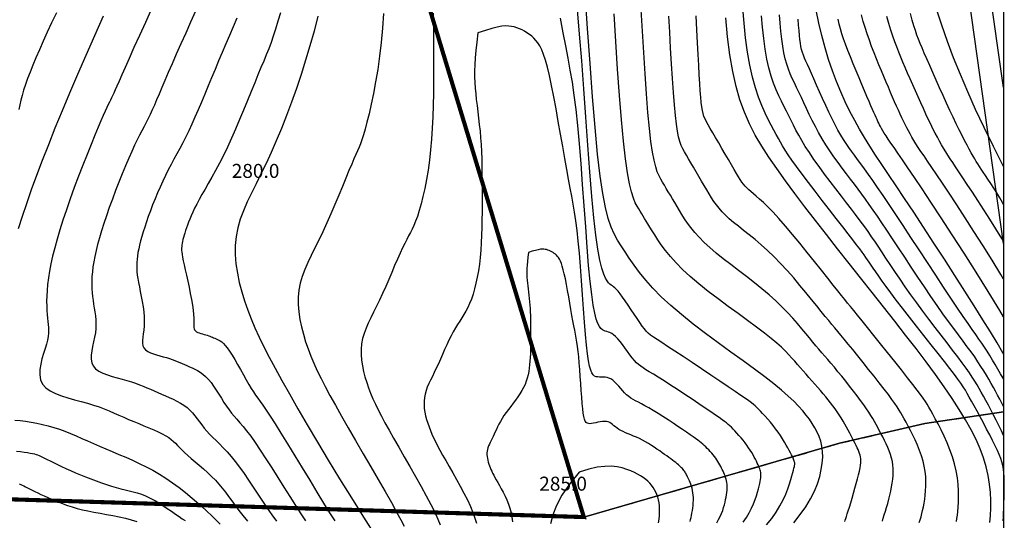
# Model space of a CAD drawing. Units: millimetres. Extents: x 2514518 to 3776018, y -6802699 to -6357199.
# Drawn here: x 2929372 to 3048890, y -6710898 to -6650113 of the extents above; entities that cross this region are included whole.
import ezdxf

# ---------------------------------------------------------------- set-up
doc = ezdxf.new("R2010")
doc.units = ezdxf.units.MM
doc.header["$LTSCALE"] = 100
doc.linetypes.add('ACAD_ISO02W100', pattern=[15, 12, -3])
doc.linetypes.add('PHANTOM2', pattern=[31.75, 15.875, -3.175, 3.175, -3.175, 3.175, -3.175])
doc.layers.add('0-최종구역', color=2, linetype='PHANTOM2', lineweight=15)
for name, color, linetype in [('00지적선', 8, 'ACAD_ISO02W100'), ('0등고선1', 8, 'Continuous'), ('0등고선5', 6, 'Continuous'), ('0등고선레벨', 5, 'Continuous'), ('글씨', 3, 'Continuous'), ('연속도_행정구역리', 1, 'Continuous')]:
    doc.layers.add(name, color=color, linetype=linetype)
doc.styles.add('울릉도L', font='Gulim.ttf')

msp = doc.modelspace()

# ---------------------------------------------------------------- linework, layer by layer
at = {"layer": '0-최종구역', "linetype": 'ByBlock', "const_width": 500, "flags": 128}
msp.add_lwpolyline([(2888830, -6707128), (2997853, -6710505), (2958481, -6580688), (2931540, -6490881), (2925261, -6467587)], dxfattribs=at)
at = {"layer": '00지적선'}
for points in [[(3048798, -6454140), (2931540, -6490881), (2958481, -6580688), (2997853, -6710505), (2997853, -6710505), (3028881, -6701550), (3028881, -6701550), (3028881, -6701550), (3028881, -6701550), (3028881, -6701550), (3039260, -6699131), (3039260, -6699131), (3039260, -6699131), (3039260, -6699131), (3048798, -6697728)], [(2997853, -6710505), (2997853, -6710505), (2997853, -6710505), (2997853, -6710505)]]:
    msp.add_lwpolyline(points, dxfattribs=at)
at = {"layer": '0등고선1'}
for points in [[(3048798, -6658331), (3041803, -6609138)], [(3048798, -6677294), (3039483, -6610893)], [(3048759, -6710954), (3048778, -6710530), (3048801, -6710025), (3048825, -6709453), (3048849, -6708833), (3048869, -6708183), (3048884, -6707523), (3048890, -6706872), (3048886, -6706249), (3048868, -6705671), (3048834, -6705153), (3048780, -6704683), (3048702, -6704242), (3048594, -6703813), (3048453, -6703377), (3048275, -6702918), (3048055, -6702417), (3047788, -6701857), (3047474, -6701225), (3047121, -6700538), (3046743, -6699815), (3046352, -6699079), (3045962, -6698351), (3045583, -6697651), (3045230, -6697002), (3044915, -6696424), (3044644, -6695930), (3044401, -6695498), (3044164, -6695097), (3043910, -6694696), (3043618, -6694265), (3043263, -6693771), (3042825, -6693185), (3042280, -6692475), (3041615, -6691621), (3040851, -6690647), (3040015, -6689586), (3039137, -6688472), (3038246, -6687339), (3037371, -6686221), (3036540, -6685152), (3035782, -6684165), (3035120, -6683287), (3034549, -6682516), (3034062, -6681842), (3033646, -6681254), (3033292, -6680743), (3032991, -6680299), (3032733, -6679911), (3032506, -6679570), (3032301, -6679264), (3032100, -6678970), (3031884, -6678665), (3031636, -6678324), (3031336, -6677923), (3030968, -6677439), (3030511, -6676846), (3029948, -6676120), (3029270, -6675249), (3028497, -6674258), (3027664, -6673187), (3026799, -6672073), (3025936, -6670953), (3025105, -6669866), (3024338, -6668850), (3023665, -6667941), (3023110, -6667168), (3022660, -6666514), (3022292, -6665950), (3021985, -6665448), (3021717, -6664982), (3021466, -6664524), (3021211, -6664045), (3020928, -6663517), (3020602, -6662917), (3020240, -6662230), (3019854, -6661444), (3019456, -6660548), (3019059, -6659532), (3018675, -6658383), (3018316, -6657091), (3017995, -6655644), (3017720, -6654041), (3017490, -6652322), (3017300, -6650536), (3017143, -6648733)], [(2933828, -6649269), (2933251, -6650478), (2932716, -6651636), (2932221, -6652736), (2931767, -6653772), (2931351, -6654738), (2930974, -6655637), (2930635, -6656474), (2930334, -6657254), (2930071, -6657982), (2929844, -6658662), (2929653, -6659299), (2929498, -6659898), (2929376, -6660465), (2929278, -6661014)], [(2945382, -6648801), (2944637, -6650444), (2943916, -6652030), (2943246, -6653506), (2942654, -6654816), (2942159, -6655920), (2941754, -6656829), (2941429, -6657570), (2941168, -6658166), (2940961, -6658644), (2940793, -6659029), (2940652, -6659346), (2940525, -6659620), (2940401, -6659876), (2940270, -6660138), (2940124, -6660431), (2939955, -6660777), (2939755, -6661202), (2939515, -6661728), (2939229, -6662380), (2938886, -6663181), (2938484, -6664146), (2938032, -6665255), (2937544, -6666475), (2937033, -6667777), (2936514, -6669130), (2935999, -6670503), (2935503, -6671867), (2935039, -6673190), (2934619, -6674447), (2934244, -6675636), (2933912, -6676759), (2933622, -6677819), (2933373, -6678817), (2933164, -6679758), (2932994, -6680642), (2932861, -6681474), (2932763, -6682255), (2932697, -6682986), (2932660, -6683667), (2932645, -6684300), (2932651, -6684885), (2932673, -6685422), (2932706, -6685911), (2932746, -6686355), (2932790, -6686754), (2932830, -6687123), (2932860, -6687475), (2932874, -6687825), (2932863, -6688187), (2932823, -6688577), (2932745, -6689009), (2932623, -6689498), (2932456, -6690052), (2932265, -6690659), (2932078, -6691300), (2931921, -6691955), (2931822, -6692607), (2931808, -6693235), (2931907, -6693822), (2932145, -6694348), (2932540, -6694800), (2933073, -6695183), (2933717, -6695510), (2934443, -6695791), (2935223, -6696038), (2936030, -6696261), (2936834, -6696473), (2937608, -6696685), (2938330, -6696906), (2939005, -6697136), (2939641, -6697374), (2940248, -6697619), (2940838, -6697870), (2941419, -6698125), (2942002, -6698382), (2942597, -6698641), (2943210, -6698900), (2943832, -6699157), (2944453, -6699414), (2945060, -6699667), (2945641, -6699917), (2946184, -6700162), (2946677, -6700402), (2947109, -6700635), (2947472, -6700863), (2947779, -6701087), (2948046, -6701315), (2948290, -6701550), (2948530, -6701798), (2948780, -6702064), (2949060, -6702352), (2949385, -6702667), (2949768, -6703014), (2950200, -6703389), (2950670, -6703790), (2951164, -6704212), (2951670, -6704653), (2952174, -6705107), (2952665, -6705572), (2953129, -6706044), (2953558, -6706520), (2953959, -6707005), (2954346, -6707501), (2954729, -6708015), (2955121, -6708551), (2955534, -6709112), (2955981, -6709704), (2956473, -6710332), (2957020, -6710998)], [(2950709, -6649065), (2950119, -6650411), (2949525, -6651753), (2948941, -6653064), (2948383, -6654315), (2947867, -6655481), (2947405, -6656540), (2946994, -6657496), (2946627, -6658359), (2946298, -6659137), (2945998, -6659842), (2945722, -6660482), (2945462, -6661068), (2945212, -6661609), (2944965, -6662116), (2944717, -6662605), (2944464, -6663092), (2944202, -6663595), (2943926, -6664131), (2943633, -6664717), (2943319, -6665368), (2942979, -6666103), (2942612, -6666932), (2942225, -6667842), (2941823, -6668814), (2941417, -6669828), (2941013, -6670866), (2940620, -6671908), (2940245, -6672935), (2939897, -6673928), (2939582, -6674871), (2939300, -6675762), (2939051, -6676604), (2938834, -6677399), (2938647, -6678148), (2938491, -6678853), (2938363, -6679517), (2938263, -6680141), (2938190, -6680727), (2938142, -6681281), (2938117, -6681806), (2938113, -6682310), (2938129, -6682795), (2938162, -6683268), (2938210, -6683733), (2938272, -6684195), (2938344, -6684660), (2938421, -6685129), (2938494, -6685604), (2938558, -6686086), (2938603, -6686578), (2938623, -6687082), (2938611, -6687598), (2938559, -6688129), (2938465, -6688675), (2938346, -6689228), (2938222, -6689779), (2938116, -6690317), (2938049, -6690834), (2938042, -6691320), (2938117, -6691766), (2938296, -6692161), (2938592, -6692500), (2938992, -6692788), (2939475, -6693032), (2940020, -6693243), (2940605, -6693428), (2941209, -6693596), (2941813, -6693755), (2942393, -6693914), (2942935, -6694079), (2943441, -6694252), (2943918, -6694431), (2944373, -6694615), (2944816, -6694803), (2945251, -6694994), (2945689, -6695187), (2946135, -6695381), (2946595, -6695575), (2947064, -6695774), (2947536, -6695978), (2948004, -6696192), (2948460, -6696420), (2948897, -6696663), (2949310, -6696926), (2949690, -6697212), (2950035, -6697522), (2950348, -6697854), (2950641, -6698204), (2950920, -6698568), (2951195, -6698941), (2951475, -6699319), (2951769, -6699699), (2952084, -6700076), (2952429, -6700448), (2952802, -6700824), (2953203, -6701214), (2953629, -6701629), (2954078, -6702080), (2954548, -6702578), (2955038, -6703132), (2955545, -6703755), (2956068, -6704452), (2956605, -6705212), (2957152, -6706019), (2957709, -6706858), (2958272, -6707713), (2958840, -6708569), (2959410, -6709409), (2959980, -6710219), (2960549, -6710987)], [(2955717, -6649920), (2955294, -6650974), (2954857, -6652021), (2954413, -6653062), (2953965, -6654097), (2953520, -6655125), (2953080, -6656147), (2952652, -6657161), (2952234, -6658163), (2951826, -6659147), (2951427, -6660108), (2951035, -6661039), (2950651, -6661935), (2950272, -6662790), (2949899, -6663598), (2949530, -6664356), (2949165, -6665071), (2948804, -6665754), (2948448, -6666414), (2948097, -6667061), (2947750, -6667705), (2947409, -6668356), (2947072, -6669025), (2946741, -6669718), (2946417, -6670429), (2946103, -6671153), (2945800, -6671879), (2945512, -6672602), (2945240, -6673312), (2944987, -6674003), (2944754, -6674665), (2944544, -6675294), (2944356, -6675888), (2944190, -6676450), (2944045, -6676980), (2943921, -6677479), (2943817, -6677949), (2943731, -6678392), (2943665, -6678807), (2943616, -6679199), (2943586, -6679576), (2943574, -6679946), (2943581, -6680319), (2943606, -6680705), (2943651, -6681114), (2943714, -6681554), (2943797, -6682036), (2943899, -6682565), (2944012, -6683135), (2944128, -6683732), (2944241, -6684348), (2944342, -6684969), (2944424, -6685586), (2944477, -6686187), (2944496, -6686761), (2944475, -6687298), (2944427, -6687797), (2944367, -6688258), (2944311, -6688679), (2944275, -6689062), (2944276, -6689406), (2944327, -6689710), (2944447, -6689974), (2944644, -6690200), (2944911, -6690392), (2945233, -6690555), (2945596, -6690696), (2945986, -6690819), (2946389, -6690931), (2946791, -6691037), (2947178, -6691143), (2947540, -6691253), (2947877, -6691368), (2948195, -6691487), (2948499, -6691610), (2948793, -6691735), (2949084, -6691863), (2949375, -6691991), (2949673, -6692121), (2949980, -6692251), (2950296, -6692390), (2950619, -6692542), (2950947, -6692718), (2951279, -6692922), (2951611, -6693164), (2951943, -6693450), (2952272, -6693788), (2952597, -6694182), (2952918, -6694621), (2953235, -6695094), (2953550, -6695586), (2953861, -6696084), (2954170, -6696575), (2954477, -6697046), (2954783, -6697484), (2955090, -6697882), (2955405, -6698258), (2955736, -6698637), (2956094, -6699046), (2956486, -6699508), (2956922, -6700048), (2957411, -6700693), (2957962, -6701466), (2958579, -6702383), (2959250, -6703419), (2959959, -6704536), (2960689, -6705700), (2961423, -6706875), (2962145, -6708025), (2962839, -6709114), (2963487, -6710107), (2964079, -6710976)], [(2961023, -6649268), (2960724, -6650313), (2960437, -6651251), (2960157, -6652099), (2959879, -6652883), (2959595, -6653632), (2959301, -6654372), (2958990, -6655130), (2958656, -6655935), (2958294, -6656812), (2957899, -6657782), (2957474, -6658830), (2957025, -6659936), (2956556, -6661079), (2956073, -6662236), (2955580, -6663388), (2955082, -6664512), (2954585, -6665587), (2954094, -6666596), (2953612, -6667537), (2953144, -6668415), (2952695, -6669232), (2952268, -6669990), (2951868, -6670694), (2951498, -6671345), (2951164, -6671947), (2950869, -6672503), (2950609, -6673017), (2950382, -6673491), (2950184, -6673931), (2950011, -6674338), (2949861, -6674716), (2949729, -6675070), (2949611, -6675403), (2949506, -6675717), (2949413, -6676015), (2949330, -6676295), (2949257, -6676560), (2949195, -6676810), (2949143, -6677045), (2949100, -6677266), (2949067, -6677474), (2949043, -6677672), (2949030, -6677870), (2949032, -6678085), (2949049, -6678328), (2949084, -6678615), (2949140, -6678960), (2949219, -6679376), (2949323, -6679877), (2949453, -6680471), (2949602, -6681140), (2949763, -6681861), (2949925, -6682609), (2950082, -6683360), (2950224, -6684091), (2950344, -6684776), (2950432, -6685392), (2950485, -6685921), (2950508, -6686366), (2950511, -6686737), (2950506, -6687042), (2950502, -6687290), (2950509, -6687491), (2950538, -6687654), (2950598, -6687788), (2950697, -6687900), (2950830, -6687996), (2950991, -6688078), (2951172, -6688148), (2951367, -6688210), (2951569, -6688266), (2951770, -6688319), (2951964, -6688372), (2952144, -6688427), (2952313, -6688484), (2952472, -6688544), (2952624, -6688605), (2952771, -6688668), (2952916, -6688732), (2953062, -6688796), (2953211, -6688861), (2953365, -6688927), (2953528, -6689006), (2953702, -6689107), (2953891, -6689243), (2954098, -6689425), (2954325, -6689665), (2954576, -6689974), (2954854, -6690364), (2955160, -6690841), (2955488, -6691388), (2955830, -6691983), (2956179, -6692603), (2956527, -6693226), (2956865, -6693831), (2957186, -6694393), (2957483, -6694892), (2957751, -6695315), (2958007, -6695692), (2958270, -6696061), (2958559, -6696463), (2958895, -6696935), (2959297, -6697519), (2959785, -6698254), (2960379, -6699178), (2961090, -6700315), (2961896, -6701626), (2962766, -6703054), (2963669, -6704543), (2964574, -6706038), (2965451, -6707482), (2966268, -6708820), (2966995, -6709995), (2967609, -6710965)], [(2973517, -6649345), (2973403, -6651136), (2973251, -6652875), (2973058, -6654551), (2972832, -6656152), (2972582, -6657664), (2972316, -6659073), (2972045, -6660366), (2971778, -6661529), (2971524, -6662549), (2971292, -6663413), (2971090, -6664114), (2970909, -6664686), (2970738, -6665169), (2970567, -6665602), (2970386, -6666026), (2970183, -6666483), (2969948, -6667011), (2969670, -6667653), (2969341, -6668436), (2968967, -6669344), (2968554, -6670350), (2968109, -6671425), (2967640, -6672542), (2967155, -6673673), (2966660, -6674789), (2966163, -6675863), (2965673, -6676873), (2965198, -6677825), (2964749, -6678730), (2964337, -6679600), (2963971, -6680446), (2963662, -6681280), (2963420, -6682114), (2963255, -6682959), (2963175, -6683824), (2963175, -6684707), (2963246, -6685602), (2963380, -6686506), (2963570, -6687411), (2963807, -6688315), (2964083, -6689210), (2964390, -6690093), (2964723, -6690963), (2965088, -6691835), (2965493, -6692729), (2965947, -6693666), (2966460, -6694665), (2967039, -6695748), (2967694, -6696933), (2968433, -6698241), (2969258, -6699682), (2970147, -6701219), (2971069, -6702808), (2971994, -6704401), (2972893, -6705954), (2973735, -6707419), (2974491, -6708752), (2975131, -6709905), (2975636, -6710850), (2976033, -6711624)], [(2979570, -6649310), (2979589, -6650661), (2979599, -6652032), (2979602, -6653421), (2979603, -6654826), (2979602, -6656243), (2979597, -6657667), (2979585, -6659090), (2979560, -6660504), (2979519, -6661902), (2979457, -6663277), (2979372, -6664620), (2979258, -6665924), (2979113, -6667181), (2978941, -6668384), (2978748, -6669524), (2978538, -6670593), (2978317, -6671582), (2978091, -6672484), (2977863, -6673290), (2977641, -6673991), (2977427, -6674586), (2977219, -6675095), (2977012, -6675545), (2976801, -6675961), (2976583, -6676372), (2976351, -6676802), (2976103, -6677278), (2975832, -6677828), (2975537, -6678470), (2975220, -6679192), (2974883, -6679975), (2974532, -6680801), (2974170, -6681651), (2973801, -6682505), (2973427, -6683344), (2973055, -6684150), (2972687, -6684907), (2972331, -6685621), (2971994, -6686300), (2971685, -6686952), (2971411, -6687587), (2971179, -6688213), (2970997, -6688838), (2970874, -6689472), (2970814, -6690120), (2970813, -6690783), (2970867, -6691454), (2970967, -6692132), (2971110, -6692811), (2971287, -6693489), (2971494, -6694160), (2971725, -6694823), (2971975, -6695475), (2972248, -6696129), (2972552, -6696799), (2972893, -6697502), (2973277, -6698252), (2973712, -6699064), (2974203, -6699952), (2974757, -6700934), (2975376, -6702014), (2976042, -6703171), (2976733, -6704372), (2977425, -6705585), (2978097, -6706778), (2978725, -6707921), (2979287, -6708982), (2979759, -6709928), (2980130, -6710740), (2980417, -6711441)], [(3017189, -6711127), (3017593, -6710546), (3017935, -6709976), (3018223, -6709423), (3018461, -6708892), (3018657, -6708388), (3018817, -6707916), (3018947, -6707481), (3019053, -6707089), (3019140, -6706743), (3019211, -6706440), (3019266, -6706175), (3019307, -6705942), (3019334, -6705736), (3019348, -6705553), (3019351, -6705387), (3019343, -6705233), (3019325, -6705086), (3019298, -6704942), (3019260, -6704798), (3019211, -6704651), (3019152, -6704496), (3019081, -6704329), (3018999, -6704149), (3018904, -6703949), (3018797, -6703729), (3018676, -6703490), (3018542, -6703234), (3018394, -6702963), (3018231, -6702680), (3018053, -6702387), (3017858, -6702088), (3017647, -6701784), (3017419, -6701478), (3017179, -6701173), (3016932, -6700875), (3016682, -6700586), (3016435, -6700310), (3016195, -6700052), (3015968, -6699815), (3015757, -6699604), (3015565, -6699418), (3015376, -6699248), (3015173, -6699078), (3014935, -6698894), (3014645, -6698683), (3014284, -6698430), (3013833, -6698120), (3013274, -6697740), (3012597, -6697280), (3011823, -6696758), (3010984, -6696194), (3010110, -6695611), (3009232, -6695029), (3008381, -6694471), (3007588, -6693958), (3006883, -6693512), (3006290, -6693147), (3005798, -6692853), (3005390, -6692609), (3005049, -6692398), (3004757, -6692199), (3004496, -6691994), (3004248, -6691765), (3003996, -6691493), (3003727, -6691164), (3003442, -6690789), (3003146, -6690388), (3002845, -6689975), (3002545, -6689570), (3002250, -6689189), (3001968, -6688849), (3001702, -6688569), (3001457, -6688359), (3001232, -6688211), (3001023, -6688108), (3000826, -6688036), (3000639, -6687980), (3000459, -6687924), (3000281, -6687853), (3000103, -6687752), (2999922, -6687601), (2999738, -6687365), (2999552, -6687003), (2999365, -6686475), (2999178, -6685740), (2998991, -6684758), (2998804, -6683489), (2998620, -6681892), (2998437, -6679947), (2998256, -6677717), (2998075, -6675284), (2997893, -6672730), (2997707, -6670138), (2997518, -6667589), (2997323, -6665167), (2997122, -6662954), (2996912, -6661006), (2996692, -6659284), (2996460, -6657719), (2996212, -6656245), (2995947, -6654795), (2995662, -6653303), (2995355, -6651702), (2995023, -6649926)], [(3020036, -6711451), (3020659, -6710669), (3021197, -6709894), (3021653, -6709138), (3022036, -6708407), (3022352, -6707713), (3022610, -6707065), (3022818, -6706470), (3022984, -6705940), (3023116, -6705482), (3023221, -6705104), (3023302, -6704798), (3023362, -6704555), (3023405, -6704364), (3023431, -6704216), (3023445, -6704102), (3023449, -6704010), (3023446, -6703932), (3023437, -6703858), (3023421, -6703781), (3023396, -6703697), (3023359, -6703599), (3023310, -6703483), (3023244, -6703341), (3023161, -6703169), (3023059, -6702960), (3022935, -6702711), (3022788, -6702426), (3022620, -6702108), (3022429, -6701763), (3022216, -6701396), (3021980, -6701011), (3021721, -6700613), (3021439, -6700208), (3021136, -6699800), (3020818, -6699396), (3020493, -6699001), (3020169, -6698622), (3019854, -6698265), (3019556, -6697937), (3019283, -6697644), (3019044, -6697391), (3018839, -6697182), (3018648, -6696998), (3018443, -6696820), (3018195, -6696626), (3017878, -6696394), (3017463, -6696105), (3016923, -6695736), (3016229, -6695266), (3015367, -6694684), (3014368, -6694010), (3013278, -6693277), (3012142, -6692513), (3011003, -6691751), (3009907, -6691020), (3008899, -6690351), (3008023, -6689775), (3007313, -6689313), (3006751, -6688948), (3006310, -6688654), (3005962, -6688403), (3005680, -6688170), (3005435, -6687928), (3005198, -6687650), (3004943, -6687310), (3004648, -6686890), (3004318, -6686404), (3003965, -6685876), (3003599, -6685328), (3003235, -6684784), (3002882, -6684266), (3002553, -6683797), (3002259, -6683401), (3002010, -6683094), (3001799, -6682863), (3001618, -6682691), (3001459, -6682558), (3001312, -6682445), (3001169, -6682335), (3001022, -6682208), (3000861, -6682045), (3000680, -6681823), (3000481, -6681491), (3000266, -6680997), (3000038, -6680284), (2999801, -6679300), (2999558, -6677988), (2999312, -6676295), (2999067, -6674165), (2998824, -6671573), (2998582, -6668600), (2998341, -6665355), (2998097, -6661950), (2997850, -6658493), (2997598, -6655095), (2997338, -6651866), (2997069, -6648915)], [(3029524, -6711038), (3029584, -6710882), (3029653, -6710684), (3029735, -6710435), (3029833, -6710125), (3029951, -6709743), (3030090, -6709284), (3030247, -6708763), (3030414, -6708198), (3030586, -6707607), (3030757, -6707009), (3030919, -6706424), (3031067, -6705869), (3031195, -6705363), (3031298, -6704921), (3031376, -6704538), (3031429, -6704206), (3031459, -6703914), (3031468, -6703656), (3031457, -6703421), (3031426, -6703201), (3031377, -6702986), (3031312, -6702770), (3031231, -6702549), (3031136, -6702319), (3031026, -6702080), (3030903, -6701829), (3030767, -6701564), (3030621, -6701282), (3030463, -6700981), (3030296, -6700659), (3030120, -6700320), (3029933, -6699967), (3029737, -6699602), (3029531, -6699230), (3029315, -6698853), (3029089, -6698475), (3028853, -6698100), (3028608, -6697730), (3028352, -6697363), (3028086, -6696999), (3027808, -6696635), (3027519, -6696269), (3027218, -6695901), (3026905, -6695527), (3026579, -6695147), (3026240, -6694758), (3025892, -6694363), (3025537, -6693964), (3025179, -6693562), (3024821, -6693159), (3024466, -6692758), (3024117, -6692361), (3023779, -6691970), (3023449, -6691584), (3023112, -6691195), (3022747, -6690791), (3022332, -6690362), (3021848, -6689895), (3021273, -6689380), (3020587, -6688805), (3019768, -6688159), (3018806, -6687436), (3017727, -6686645), (3016565, -6685802), (3015357, -6684920), (3014137, -6684014), (3012941, -6683100), (3011805, -6682191), (3010764, -6681303), (3009845, -6680447), (3009046, -6679630), (3008355, -6678856), (3007761, -6678128), (3007253, -6677449), (3006820, -6676824), (3006451, -6676256), (3006135, -6675749), (3005863, -6675305), (3005624, -6674914), (3005413, -6674566), (3005223, -6674250), (3005045, -6673954), (3004872, -6673668), (3004697, -6673381), (3004513, -6673081), (3004314, -6672750), (3004100, -6672338), (3003875, -6671785), (3003641, -6671033), (3003400, -6670025), (3003155, -6668701), (3002909, -6667003), (3002663, -6664873), (3002420, -6662283), (3002184, -6659322), (3001957, -6656111), (3001742, -6652771), (3001541, -6649421)], [(3034089, -6710983), (3034203, -6710630), (3034327, -6710234), (3034460, -6709799), (3034597, -6709334), (3034734, -6708848), (3034868, -6708348), (3034995, -6707843), (3035111, -6707341), (3035212, -6706850), (3035295, -6706377), (3035358, -6705920), (3035399, -6705476), (3035416, -6705043), (3035407, -6704615), (3035370, -6704192), (3035304, -6703768), (3035206, -6703342), (3035076, -6702911), (3034919, -6702477), (3034740, -6702043), (3034545, -6701613), (3034338, -6701189), (3034127, -6700775), (3033917, -6700375), (3033713, -6699991), (3033519, -6699624), (3033329, -6699268), (3033135, -6698914), (3032930, -6698554), (3032705, -6698177), (3032452, -6697777), (3032164, -6697344), (3031833, -6696869), (3031454, -6696348), (3031034, -6695788), (3030585, -6695203), (3030116, -6694604), (3029638, -6694004), (3029163, -6693415), (3028700, -6692850), (3028260, -6692321), (3027852, -6691836), (3027468, -6691387), (3027102, -6690961), (3026744, -6690548), (3026386, -6690133), (3026019, -6689705), (3025636, -6689252), (3025227, -6688761), (3024785, -6688223), (3024304, -6687641), (3023781, -6687021), (3023209, -6686366), (3022585, -6685684), (3021904, -6684980), (3021161, -6684259), (3020352, -6683526), (3019477, -6682788), (3018552, -6682047), (3017597, -6681309), (3016636, -6680577), (3015687, -6679855), (3014773, -6679147), (3013915, -6678457), (3013133, -6677790), (3012443, -6677147), (3011841, -6676530), (3011315, -6675936), (3010854, -6675363), (3010449, -6674811), (3010087, -6674279), (3009759, -6673764), (3009454, -6673265), (3009162, -6672781), (3008882, -6672312), (3008613, -6671858), (3008354, -6671420), (3008105, -6670997), (3007864, -6670590), (3007632, -6670199), (3007407, -6669824), (3007189, -6669457), (3006977, -6669058), (3006772, -6668579), (3006571, -6667973), (3006376, -6667190), (3006184, -6666184), (3005997, -6664906), (3005812, -6663308), (3005630, -6661363), (3005452, -6659130), (3005280, -6656688), (3005116, -6654116), (3004960, -6651496), (3004815, -6648905)], [(3038564, -6711183), (3038673, -6710835), (3038779, -6710471), (3038882, -6710089), (3038979, -6709687), (3039070, -6709263), (3039154, -6708814), (3039229, -6708338), (3039293, -6707833), (3039341, -6707302), (3039369, -6706747), (3039373, -6706171), (3039346, -6705575), (3039284, -6704962), (3039182, -6704336), (3039035, -6703698), (3038841, -6703051), (3038607, -6702405), (3038344, -6701766), (3038063, -6701145), (3037774, -6700549), (3037487, -6699987), (3037213, -6699468), (3036963, -6699001), (3036742, -6698589), (3036538, -6698216), (3036337, -6697862), (3036123, -6697505), (3035879, -6697125), (3035589, -6696701), (3035239, -6696213), (3034813, -6695639), (3034300, -6694966), (3033716, -6694213), (3033084, -6693406), (3032423, -6692573), (3031758, -6691738), (3031108, -6690930), (3030495, -6690173), (3029942, -6689495), (3029463, -6688914), (3029045, -6688411), (3028667, -6687959), (3028309, -6687533), (3027951, -6687106), (3027573, -6686651), (3027155, -6686142), (3026675, -6685552), (3026121, -6684862), (3025496, -6684088), (3024814, -6683250), (3024086, -6682371), (3023322, -6681474), (3022535, -6680580), (3021736, -6679713), (3020937, -6678893), (3020148, -6678139), (3019376, -6677449), (3018630, -6676816), (3017914, -6676234), (3017237, -6675695), (3016605, -6675194), (3016024, -6674723), (3015501, -6674277), (3015041, -6673848), (3014636, -6673429), (3014275, -6673015), (3013948, -6672599), (3013644, -6672174), (3013354, -6671734), (3013067, -6671271), (3012772, -6670780), (3012462, -6670257), (3012140, -6669710), (3011813, -6669151), (3011486, -6668590), (3011165, -6668040), (3010856, -6667512), (3010566, -6667017), (3010301, -6666566), (3010064, -6666163), (3009855, -6665778), (3009668, -6665374), (3009502, -6664912), (3009351, -6664356), (3009214, -6663667), (3009085, -6662808), (3008961, -6661742), (3008839, -6660443), (3008720, -6658938), (3008604, -6657264), (3008490, -6655462), (3008380, -6653570), (3008273, -6651626), (3008171, -6649670)], [(3043090, -6711026), (3043146, -6710682), (3043197, -6710286), (3043245, -6709825), (3043290, -6709290), (3043324, -6708685), (3043340, -6708018), (3043329, -6707299), (3043284, -6706534), (3043197, -6705733), (3043060, -6704903), (3042863, -6704053), (3042605, -6703192), (3042295, -6702333), (3041949, -6701490), (3041582, -6700677), (3041210, -6699909), (3040847, -6699199), (3040510, -6698561), (3040212, -6698011), (3039964, -6697553), (3039748, -6697164), (3039539, -6696809), (3039315, -6696456), (3039053, -6696073), (3038727, -6695626), (3038315, -6695082), (3037792, -6694408), (3037146, -6693584), (3036398, -6692638), (3035583, -6691610), (3034731, -6690542), (3033877, -6689473), (3033052, -6688444), (3032290, -6687496), (3031624, -6686670), (3031074, -6685991), (3030621, -6685434), (3030231, -6684957), (3029874, -6684519), (3029516, -6684080), (3029127, -6683598), (3028673, -6683033), (3028124, -6682343), (3027456, -6681502), (3026688, -6680534), (3025848, -6679479), (3024962, -6678376), (3024059, -6677264), (3023166, -6676181), (3022311, -6675167), (3021521, -6674260), (3020819, -6673491), (3020201, -6672851), (3019662, -6672324), (3019193, -6671891), (3018787, -6671536), (3018436, -6671241), (3018133, -6670989), (3017870, -6670764), (3017639, -6670548), (3017431, -6670329), (3017235, -6670095), (3017041, -6669835), (3016840, -6669537), (3016621, -6669188), (3016375, -6668779), (3016090, -6668295), (3015762, -6667733), (3015399, -6667108), (3015013, -6666443), (3014617, -6665760), (3014225, -6665083), (3013849, -6664434), (3013501, -6663835), (3013195, -6663308), (3012940, -6662869), (3012732, -6662498), (3012565, -6662168), (3012432, -6661851), (3012327, -6661521), (3012243, -6661150), (3012172, -6660711), (3012110, -6660176), (3012049, -6659523), (3011988, -6658746), (3011927, -6657841), (3011864, -6656808), (3011799, -6655644), (3011731, -6654348), (3011660, -6652917), (3011584, -6651349), (3011504, -6649646)], [(3048798, -6700602), (3048536, -6700021), (3048233, -6699383), (3047918, -6698746), (3047596, -6698118), (3047274, -6697504), (3046958, -6696913), (3046654, -6696352), (3046367, -6695827), (3046101, -6695343), (3045846, -6694885), (3045587, -6694438), (3045313, -6693985), (3045009, -6693508), (3044662, -6692992), (3044260, -6692419), (3043788, -6691772), (3043239, -6691040), (3042621, -6690231), (3041949, -6689358), (3041236, -6688433), (3040496, -6687471), (3039744, -6686483), (3038994, -6685484), (3038258, -6684486), (3037550, -6683501), (3036873, -6682538), (3036229, -6681604), (3035620, -6680706), (3035048, -6679852), (3034515, -6679050), (3034023, -6678306), (3033573, -6677629), (3033166, -6677021), (3032789, -6676466), (3032428, -6675944), (3032066, -6675435), (3031690, -6674916), (3031284, -6674369), (3030834, -6673773), (3030325, -6673107), (3029747, -6672357), (3029115, -6671537), (3028446, -6670666), (3027760, -6669765), (3027076, -6668853), (3026413, -6667951), (3025789, -6667078), (3025225, -6666255), (3024733, -6665497), (3024307, -6664796), (3023934, -6664144), (3023603, -6663529), (3023300, -6662940), (3023015, -6662367), (3022735, -6661798), (3022447, -6661224), (3022143, -6660632), (3021826, -6660011), (3021505, -6659345), (3021185, -6658622), (3020874, -6657829), (3020579, -6656952), (3020307, -6655977), (3020066, -6654891), (3019860, -6653688), (3019687, -6652390), (3019541, -6651030), (3019419, -6649636)], [(3048798, -6697074), (3048587, -6696658), (3048333, -6696175), (3048078, -6695702), (3047820, -6695231), (3047559, -6694755), (3047290, -6694272), (3047010, -6693779), (3046715, -6693274), (3046400, -6692752), (3046061, -6692213), (3045695, -6691653), (3045296, -6691069), (3044862, -6690459), (3044391, -6689815), (3043882, -6689129), (3043334, -6688395), (3042747, -6687603), (3042118, -6686746), (3041448, -6685817), (3040734, -6684807), (3039980, -6683715), (3039196, -6682559), (3038396, -6681365), (3037593, -6680158), (3036803, -6678961), (3036038, -6677801), (3035313, -6676702), (3034641, -6675689), (3034032, -6674779), (3033479, -6673963), (3032971, -6673224), (3032496, -6672545), (3032043, -6671909), (3031600, -6671300), (3031157, -6670700), (3030701, -6670093), (3030225, -6669465), (3029732, -6668815), (3029228, -6668145), (3028720, -6667457), (3028216, -6666753), (3027720, -6666036), (3027241, -6665307), (3026784, -6664569), (3026356, -6663825), (3025953, -6663079), (3025576, -6662339), (3025220, -6661610), (3024883, -6660898), (3024564, -6660210), (3024259, -6659552), (3023966, -6658931), (3023683, -6658348), (3023412, -6657792), (3023155, -6657246), (3022913, -6656697), (3022688, -6656126), (3022483, -6655520), (3022298, -6654862), (3022137, -6654137), (3021999, -6653334), (3021883, -6652459), (3021782, -6651523), (3021694, -6650539), (3021614, -6649517)], [(3048798, -6681622), (3048456, -6681044), (3047401, -6679314), (3046307, -6677560), (3045206, -6675827), (3044132, -6674159), (3043116, -6672600), (3042191, -6671194), (3041383, -6669976), (3040687, -6668935), (3040090, -6668049), (3039581, -6667295), (3039146, -6666653), (3038773, -6666100), (3038451, -6665615), (3038166, -6665176), (3037908, -6664763), (3037671, -6664368), (3037451, -6663985), (3037243, -6663606), (3037044, -6663227), (3036850, -6662840), (3036655, -6662439), (3036457, -6662018), (3036251, -6661572), (3036036, -6661099), (3035812, -6660600), (3035579, -6660073), (3035335, -6659518), (3035082, -6658935), (3034818, -6658324), (3034543, -6657684), (3034257, -6657016), (3033964, -6656322), (3033667, -6655607), (3033369, -6654874), (3033074, -6654128), (3032787, -6653371), (3032511, -6652609), (3032248, -6651845), (3032004, -6651081), (3031776, -6650314), (3031563, -6649539)], [(3048798, -6677059), (3048570, -6676674), (3047867, -6675521), (3047137, -6674351), (3046404, -6673196), (3045687, -6672084), (3045010, -6671044), (3044393, -6670107), (3043854, -6669295), (3043388, -6668596), (3042983, -6667991), (3042630, -6667463), (3042317, -6666991), (3042036, -6666558), (3041774, -6666144), (3041522, -6665731), (3041271, -6665303), (3041018, -6664853), (3040761, -6664381), (3040499, -6663882), (3040230, -6663354), (3039954, -6662795), (3039668, -6662202), (3039371, -6661572), (3039062, -6660905), (3038745, -6660207), (3038423, -6659490), (3038099, -6658761), (3037777, -6658031), (3037462, -6657309), (3037156, -6656605), (3036863, -6655927), (3036586, -6655283), (3036323, -6654661), (3036070, -6654046), (3035826, -6653426), (3035587, -6652785), (3035350, -6652109), (3035112, -6651384), (3034871, -6650595), (3034624, -6649734)], [(3048798, -6672496), (3048684, -6672303), (3048332, -6671727), (3047968, -6671142), (3047601, -6670565), (3047243, -6670008), (3046904, -6669489), (3046596, -6669020), (3046326, -6668613), (3046089, -6668256), (3045876, -6667933), (3045679, -6667630), (3045489, -6667329), (3045298, -6667015), (3045098, -6666673), (3044879, -6666286), (3044635, -6665842), (3044365, -6665338), (3044071, -6664777), (3043755, -6664157), (3043417, -6663482), (3043058, -6662751), (3042680, -6661965), (3042285, -6661126), (3041874, -6660237), (3041454, -6659315), (3041033, -6658379), (3040619, -6657449), (3040219, -6656544), (3039841, -6655683), (3039493, -6654885), (3039182, -6654171), (3038914, -6653550), (3038681, -6652999), (3038474, -6652486), (3038284, -6651978), (3038100, -6651442), (3037913, -6650846), (3037714, -6650158), (3037493, -6649345)], [(3013988, -6711197), (3014217, -6710814), (3014410, -6710438), (3014571, -6710070), (3014705, -6709710), (3014816, -6709361), (3014910, -6709022), (3014990, -6708696), (3015060, -6708382), (3015120, -6708082), (3015170, -6707795), (3015209, -6707519), (3015236, -6707256), (3015250, -6707004), (3015252, -6706764), (3015240, -6706534), (3015214, -6706314), (3015175, -6706103), (3015124, -6705900), (3015064, -6705702), (3014994, -6705509), (3014918, -6705318), (3014836, -6705128), (3014749, -6704939), (3014659, -6704747), (3014564, -6704554), (3014465, -6704359), (3014359, -6704162), (3014247, -6703964), (3014126, -6703764), (3013995, -6703562), (3013854, -6703359), (3013702, -6703155), (3013541, -6702951), (3013371, -6702749), (3013196, -6702549), (3013016, -6702355), (3012834, -6702167), (3012652, -6701987), (3012470, -6701816), (3012291, -6701655), (3012104, -6701497), (3011902, -6701336), (3011675, -6701163), (3011412, -6700972), (3011105, -6700755), (3010744, -6700505), (3010320, -6700213), (3009827, -6699877), (3009277, -6699506), (3008689, -6699112), (3008077, -6698708), (3007460, -6698307), (3006854, -6697922), (3006276, -6697564), (3005743, -6697248), (3005267, -6696982), (3004845, -6696758), (3004471, -6696565), (3004136, -6696392), (3003833, -6696228), (3003556, -6696061), (3003298, -6695881), (3003049, -6695675), (3002806, -6695437), (3002566, -6695175), (3002328, -6694899), (3002091, -6694622), (3001855, -6694356), (3001619, -6694112), (3001382, -6693901), (3001144, -6693736), (3000904, -6693624), (3000665, -6693558), (3000427, -6693525), (3000194, -6693514), (2999967, -6693514), (2999748, -6693512), (2999540, -6693497), (2999345, -6693458), (2999164, -6693380), (2998996, -6693239), (2998839, -6693009), (2998693, -6692665), (2998555, -6692180), (2998423, -6691528), (2998296, -6690682), (2998173, -6689618), (2998051, -6688322), (2997931, -6686835), (2997810, -6685213), (2997688, -6683510), (2997564, -6681782), (2997438, -6680083), (2997308, -6678468), (2997174, -6676993), (2997034, -6675695), (2996888, -6674546), (2996733, -6673503), (2996568, -6672520), (2996391, -6671554), (2996201, -6670559), (2995996, -6669492), (2995775, -6668307), (2995536, -6666976), (2995284, -6665528), (2995021, -6664009), (2994752, -6662461), (2994479, -6660932), (2994208, -6659465), (2993942, -6658104), (2993685, -6656896), (2993439, -6655873), (2993202, -6655025), (2992971, -6654329), (2992742, -6653763), (2992513, -6653306), (2992279, -6652935), (2992038, -6652627), (2991785, -6652362), (2991520, -6652120), (2991241, -6651898), (2990951, -6651697), (2990653, -6651516), (2990346, -6651355), (2990034, -6651216), (2989717, -6651098), (2989398, -6651001), (2989074, -6650927), (2988728, -6650883), (2988338, -6650877), (2987883, -6650918), (2987341, -6651014), (2986692, -6651174), (2985913, -6651406), (2984983, -6651719)], [(3048798, -6693774), (3048734, -6693659), (3048433, -6693120), (3048117, -6692562), (3047791, -6691996), (3047460, -6691434), (3047129, -6690887), (3046804, -6690367), (3046486, -6689878), (3046162, -6689399), (3045816, -6688901), (3045433, -6688356), (3044997, -6687734), (3044492, -6687008), (3043902, -6686149), (3043211, -6685128), (3042410, -6683928), (3041519, -6682581), (3040563, -6681127), (3039567, -6679610), (3038558, -6678071), (3037561, -6676553), (3036603, -6675098), (3035708, -6673748), (3034898, -6672537), (3034169, -6671459), (3033515, -6670503), (3032926, -6669655), (3032396, -6668902), (3031917, -6668231), (3031480, -6667627), (3031077, -6667079), (3030702, -6666573), (3030349, -6666093), (3030010, -6665624), (3029681, -6665149), (3029355, -6664653), (3029028, -6664121), (3028693, -6663536), (3028344, -6662883), (3027978, -6662153), (3027600, -6661362), (3027217, -6660533), (3026837, -6659690), (3026466, -6658856), (3026112, -6658053), (3025783, -6657306), (3025485, -6656637), (3025224, -6656063), (3024999, -6655573), (3024805, -6655148), (3024641, -6654771), (3024503, -6654424), (3024386, -6654089), (3024289, -6653748), (3024208, -6653384), (3024139, -6652980), (3024079, -6652527), (3024023, -6652016), (3023970, -6651441), (3023914, -6650794), (3023852, -6650066)], [(3048798, -6686184), (3048342, -6685414), (3046936, -6683108), (3045477, -6680769), (3044009, -6678458), (3042576, -6676234), (3041221, -6674155), (3039989, -6672281), (3038912, -6670658), (3037986, -6669275), (3037198, -6668106), (3036532, -6667128), (3035974, -6666315), (3035511, -6665643), (3035128, -6665086), (3034810, -6664621), (3034545, -6664224), (3034324, -6663883), (3034141, -6663589), (3033988, -6663331), (3033858, -6663099), (3033746, -6662884), (3033643, -6662676), (3033543, -6662464), (3033439, -6662240), (3033327, -6661992), (3033201, -6661710), (3033058, -6661385), (3032894, -6661005), (3032703, -6660562), (3032481, -6660043), (3032223, -6659441), (3031929, -6658748), (3031605, -6657983), (3031263, -6657167), (3030911, -6656322), (3030562, -6655471), (3030224, -6654634), (3029909, -6653835), (3029626, -6653094), (3029384, -6652427), (3029178, -6651816), (3029003, -6651234), (3028850, -6650656), (3028716, -6650056)], [(2984983, -6651719), (2984846, -6652849), (2984740, -6653856), (2984664, -6654759), (2984615, -6655579), (2984592, -6656335), (2984593, -6657047), (2984616, -6657735), (2984660, -6658418), (2984723, -6659113), (2984800, -6659824), (2984887, -6660551), (2984980, -6661295), (2985075, -6662056), (2985166, -6662836), (2985250, -6663633), (2985322, -6664450), (2985379, -6665286), (2985422, -6666140), (2985453, -6667011), (2985473, -6667897), (2985486, -6668798), (2985492, -6669712), (2985494, -6670638), (2985495, -6671574), (2985494, -6672519), (2985491, -6673468), (2985483, -6674417), (2985466, -6675360), (2985439, -6676292), (2985398, -6677208), (2985341, -6678103), (2985265, -6678973), (2985168, -6679811), (2985051, -6680616), (2984915, -6681384), (2984760, -6682113), (2984590, -6682799), (2984403, -6683439), (2984203, -6684030), (2983990, -6684570), (2983765, -6685058), (2983530, -6685504), (2983286, -6685921), (2983035, -6686321), (2982779, -6686717), (2982520, -6687121), (2982258, -6687545), (2981995, -6688003), (2981733, -6688503), (2981473, -6689039), (2981213, -6689600), (2980956, -6690177), (2980700, -6690759), (2980446, -6691337), (2980195, -6691899), (2979946, -6692437), (2979701, -6692942), (2979463, -6693418), (2979239, -6693870), (2979033, -6694305), (2978850, -6694728), (2978695, -6695145), (2978574, -6695562), (2978492, -6695985), (2978452, -6696417), (2978452, -6696859), (2978487, -6697306), (2978555, -6697758), (2978649, -6698211), (2978768, -6698663), (2978906, -6699110), (2979059, -6699552), (2979226, -6699987), (2979408, -6700423), (2979611, -6700870), (2979838, -6701338), (2980094, -6701838), (2980384, -6702379), (2980711, -6702972), (2981081, -6703626), (2981493, -6704347), (2981937, -6705123), (2982397, -6705935), (2982856, -6706768), (2983301, -6707603), (2983714, -6708423), (2984082, -6709212), (2984388, -6709951), (2984623, -6710630), (2984802, -6711258)], [(2991131, -6678395), (2991062, -6678960), (2991009, -6679463), (2990971, -6679915), (2990947, -6680325), (2990935, -6680703), (2990936, -6681059), (2990948, -6681403), (2990970, -6681744), (2991001, -6682092), (2991040, -6682447), (2991083, -6682811), (2991130, -6683183), (2991177, -6683564), (2991222, -6683953), (2991264, -6684352), (2991300, -6684760), (2991329, -6685178), (2991350, -6685605), (2991366, -6686041), (2991376, -6686484), (2991382, -6686934), (2991385, -6687391), (2991387, -6687854), (2991387, -6688322), (2991387, -6688795), (2991385, -6689270), (2991381, -6689744), (2991372, -6690215), (2991359, -6690681), (2991338, -6691139), (2991310, -6691587), (2991272, -6692022), (2991223, -6692442), (2991160, -6692849), (2991081, -6693245), (2990983, -6693633), (2990862, -6694015), (2990716, -6694393), (2990543, -6694770), (2990338, -6695149), (2990102, -6695530), (2989840, -6695913), (2989560, -6696298), (2989270, -6696681), (2988976, -6697062), (2988688, -6697440), (2988413, -6697812), (2988158, -6698179), (2987929, -6698537), (2987726, -6698886), (2987543, -6699225), (2987379, -6699553), (2987230, -6699868), (2987092, -6700168), (2986962, -6700454), (2986837, -6700724), (2986715, -6700976), (2986596, -6701214), (2986484, -6701440), (2986381, -6701658), (2986289, -6701869), (2986212, -6702078), (2986152, -6702286), (2986110, -6702498), (2986090, -6702714), (2986090, -6702935), (2986108, -6703159), (2986142, -6703384), (2986189, -6703611), (2986248, -6703837), (2986317, -6704061), (2986394, -6704281), (2986477, -6704499), (2986569, -6704717), (2986670, -6704940), (2986783, -6705174), (2986912, -6705424), (2987056, -6705695), (2987220, -6705991), (2987405, -6706318), (2987611, -6706680), (2987832, -6707074), (2988061, -6707499), (2988287, -6707951), (2988505, -6708427), (2988704, -6708925), (2988877, -6709442), (2989017, -6709974), (2989117, -6710520), (2989186, -6711075)], [(3010752, -6711033), (3010816, -6710806), (3010873, -6710563), (3010927, -6710302), (3010979, -6710022), (3011029, -6709724), (3011074, -6709415), (3011111, -6709097), (3011138, -6708776), (3011153, -6708456), (3011153, -6708140), (3011137, -6707835), (3011102, -6707542), (3011052, -6707264), (3010989, -6707001), (3010916, -6706753), (3010837, -6706522), (3010755, -6706307), (3010673, -6706108), (3010594, -6705928), (3010521, -6705765), (3010452, -6705618), (3010388, -6705484), (3010325, -6705362), (3010262, -6705248), (3010199, -6705140), (3010132, -6705037), (3010061, -6704935), (3009985, -6704833), (3009902, -6704729), (3009810, -6704623), (3009709, -6704513), (3009597, -6704400), (3009473, -6704282), (3009336, -6704158), (3009184, -6704028), (3009016, -6703891), (3008832, -6703747), (3008632, -6703594), (3008414, -6703432), (3008179, -6703261), (3007926, -6703080), (3007655, -6702889), (3007365, -6702687), (3007057, -6702474), (3006732, -6702254), (3006394, -6702030), (3006045, -6701806), (3005689, -6701585), (3005328, -6701372), (3004965, -6701171), (3004602, -6700984), (3004244, -6700816), (3003892, -6700662), (3003551, -6700520), (3003222, -6700386), (3002910, -6700257), (3002617, -6700128), (3002347, -6699996), (3002102, -6699858), (3001885, -6699711), (3001690, -6699560), (3001509, -6699411), (3001336, -6699270), (3001165, -6699142), (3000987, -6699035), (3000797, -6698953), (3000586, -6698903), (3000352, -6698889), (3000098, -6698905), (2999832, -6698942), (2999561, -6698992), (2999294, -6699048), (2999038, -6699101), (2998799, -6699142), (2998587, -6699164), (2998405, -6699158), (2998253, -6699113), (2998126, -6699016), (2998020, -6698855), (2997931, -6698620), (2997855, -6698298), (2997788, -6697876), (2997726, -6697344), (2997665, -6696696), (2997605, -6695953), (2997544, -6695142), (2997483, -6694291), (2997422, -6693426), (2997359, -6692577), (2997294, -6691769), (2997226, -6691032), (2997157, -6690383), (2997083, -6689808), (2997006, -6689287), (2996923, -6688795), (2996835, -6688312), (2996740, -6687815), (2996637, -6687281), (2996527, -6686689), (2996408, -6686023), (2996281, -6685300), (2996150, -6684540), (2996015, -6683766), (2995879, -6683001), (2995744, -6682268), (2995611, -6681588), (2995482, -6680983), (2995359, -6680472), (2995240, -6680048), (2995125, -6679700), (2995011, -6679417), (2994896, -6679188), (2994779, -6679003), (2994658, -6678849), (2994532, -6678716), (2994399, -6678595), (2994260, -6678485), (2994115, -6678384), (2993966, -6678293), (2993812, -6678213), (2993656, -6678143), (2993498, -6678084), (2993338, -6678036), (2993176, -6677999), (2993003, -6677977), (2992808, -6677974), (2992581, -6677994), (2992310, -6678042), (2991985, -6678122), (2991596, -6678238), (2991131, -6678395)], [(2928978, -6702501), (2929463, -6702562), (2929909, -6702623), (2930307, -6702683), (2930650, -6702740), (2930932, -6702791), (2931165, -6702841), (2931364, -6702893), (2931544, -6702953), (2931721, -6703024), (2931911, -6703111), (2932127, -6703217), (2932386, -6703348), (2932700, -6703506), (2933067, -6703689), (2933483, -6703894), (2933943, -6704117), (2934443, -6704354), (2934978, -6704601), (2935544, -6704856), (2936137, -6705115), (2936751, -6705373), (2937379, -6705628), (2938017, -6705877), (2938655, -6706116), (2939289, -6706343), (2939911, -6706553), (2940515, -6706743), (2941093, -6706912), (2941642, -6707056), (2942166, -6707185), (2942671, -6707306), (2943164, -6707431), (2943652, -6707569), (2944141, -6707729), (2944637, -6707920), (2945148, -6708153), (2945677, -6708433), (2946217, -6708751), (2946757, -6709094), (2947288, -6709449), (2947799, -6709801), (2948279, -6710140), (2948720, -6710450), (2949110, -6710719), (2949442, -6710938)], [(2929315, -6706485), (2929500, -6706557), (2929683, -6706639), (2929874, -6706730), (2930080, -6706835), (2930312, -6706954), (2930577, -6707089), (2930874, -6707239), (2931202, -6707401), (2931558, -6707574), (2931940, -6707755), (2932345, -6707943), (2932770, -6708135), (2933215, -6708329), (2933677, -6708523), (2934158, -6708715), (2934663, -6708905), (2935195, -6709091), (2935757, -6709271), (2936353, -6709444), (2936986, -6709609), (2937660, -6709764), (2938376, -6709910), (2939124, -6710049), (2939892, -6710187), (2940668, -6710330), (2941440, -6710482), (2942196, -6710649), (2942924, -6710836), (2943611, -6711047)]]:
    msp.add_lwpolyline(points, dxfattribs=at)
at = {"layer": '0등고선5'}
for points in [[(3023347, -6711190), (3024129, -6710211), (3024801, -6709242), (3025367, -6708289), (3025831, -6707357), (3026201, -6706453), (3026481, -6705581), (3026678, -6704747), (3026797, -6703957), (3026844, -6703216), (3026825, -6702528), (3026744, -6701887), (3026607, -6701286), (3026417, -6700719), (3026181, -6700177), (3025901, -6699654), (3025583, -6699141), (3025232, -6698632), (3024848, -6698119), (3024418, -6697592), (3023922, -6697038), (3023343, -6696447), (3022661, -6695808), (3021860, -6695110), (3020921, -6694341), (3019825, -6693491), (3018565, -6692552), (3017172, -6691538), (3015689, -6690465), (3014158, -6689350), (3012621, -6688211), (3011120, -6687064), (3009697, -6685927), (3008395, -6684816), (3007247, -6683746), (3006244, -6682720), (3005372, -6681741), (3004613, -6680808), (3003952, -6679922), (3003371, -6679086), (3002855, -6678299), (3002387, -6677562), (3001953, -6676864), (3001547, -6676134), (3001166, -6675289), (3000807, -6674247), (3000465, -6672924), (3000138, -6671237), (2999822, -6669103), (2999514, -6666439), (2999210, -6663198), (2998908, -6659482), (2998606, -6655426), (2998302, -6651170), (2997993, -6646849)], [(2939525, -6649681), (2938460, -6652078), (2937411, -6654453), (2936395, -6656779), (2935429, -6659030), (2934516, -6661199), (2933656, -6663286), (2932850, -6665291), (2932099, -6667210), (2931404, -6669045), (2930765, -6670792), (2930182, -6672452), (2929657, -6674024), (2929188, -6675510)], [(2965562, -6649689), (2965101, -6651506), (2964607, -6653287), (2964082, -6655041), (2963531, -6656770), (2962957, -6658469), (2962364, -6660130), (2961757, -6661745), (2961140, -6663305), (2960518, -6664803), (2959894, -6666229), (2959272, -6667576), (2958659, -6668839), (2958066, -6670028), (2957505, -6671160), (2956989, -6672247), (2956532, -6673305), (2956145, -6674347), (2955843, -6675389), (2955637, -6676446), (2955537, -6677527), (2955537, -6678631), (2955625, -6679750), (2955793, -6680879), (2956030, -6682011), (2956326, -6683141), (2956672, -6684260), (2957055, -6685364), (2957472, -6686451), (2957928, -6687541), (2958434, -6688659), (2959002, -6689830), (2959643, -6691079), (2960367, -6692432), (2961185, -6693914), (2962109, -6695549), (2963145, -6697355), (2964285, -6699314), (2965516, -6701401), (2966827, -6703590), (2968204, -6705856), (2969636, -6708173), (2971109, -6710515), (2972612, -6712857)], [(3047126, -6711169), (3047205, -6710333), (3047251, -6709443), (3047256, -6708506), (3047211, -6707527), (3047107, -6706514), (3046937, -6705472), (3046692, -6704409), (3046365, -6703328), (3045953, -6702225), (3045455, -6701090), (3044868, -6699918), (3044190, -6698699), (3043420, -6697426), (3042556, -6696091), (3041595, -6694687), (3040540, -6693209), (3039399, -6691663), (3038184, -6690057), (3036908, -6688402), (3035584, -6686707), (3034223, -6684980), (3032837, -6683230), (3031439, -6681467), (3030041, -6679701), (3028655, -6677942), (3027293, -6676202), (3025968, -6674492), (3024692, -6672825), (3023476, -6671210), (3022333, -6669661), (3021275, -6668187), (3020312, -6666794), (3019442, -6665451), (3018659, -6664123), (3017962, -6662771), (3017343, -6661360), (3016801, -6659852), (3016329, -6658210), (3015924, -6656397), (3015581, -6654389), (3015299, -6652207), (3015073, -6649884)], [(3048798, -6690721), (3048719, -6690579), (3048015, -6689368), (3047211, -6688033), (3046290, -6686542), (3045245, -6684874), (3044097, -6683063), (3042877, -6681155), (3041616, -6679198), (3040345, -6677238), (3039094, -6675321), (3037894, -6673495), (3036775, -6671807), (3035762, -6670291), (3034848, -6668929), (3034020, -6667693), (3033266, -6666552), (3032573, -6665477), (3031927, -6664438), (3031317, -6663407), (3030729, -6662352), (3030153, -6661251), (3029591, -6660096), (3029046, -6658889), (3028523, -6657628), (3028027, -6656315), (3027561, -6654947), (3027129, -6653526), (3026735, -6652051), (3026384, -6650521), (3026072, -6648940)], [(3048798, -6667933), (3047578, -6665529), (3046449, -6663223), (3045406, -6661003), (3044444, -6658858), (3043556, -6656775), (3042739, -6654744), (3041985, -6652751), (3041290, -6650786), (3040651, -6648836)], [(2928765, -6698734), (2929421, -6698798), (2930090, -6698880), (2930769, -6698980), (2931454, -6699102), (2932142, -6699247), (2932829, -6699417), (2933512, -6699613), (2934187, -6699837), (2934859, -6700086), (2935532, -6700356), (2936209, -6700644), (2936896, -6700945), (2937597, -6701258), (2938317, -6701578), (2939059, -6701901), (2939827, -6702225), (2940616, -6702553), (2941423, -6702890), (2942242, -6703238), (2943067, -6703602), (2943895, -6703985), (2944718, -6704392), (2945534, -6704827), (2946337, -6705294), (2947131, -6705794), (2947921, -6706332), (2948711, -6706910), (2949505, -6707530), (2950308, -6708196), (2951124, -6708910), (2951959, -6709676), (2952816, -6710495), (2953700, -6711367)], [(3006907, -6711191), (3006976, -6710755), (3007025, -6710330), (3007051, -6709917), (3007054, -6709518), (3007034, -6709136), (3006990, -6708770), (3006923, -6708421), (3006833, -6708088), (3006722, -6707771), (3006589, -6707469), (3006435, -6707181), (3006261, -6706908), (3006067, -6706647), (3005854, -6706400), (3005619, -6706164), (3005357, -6705937), (3005067, -6705720), (3004744, -6705509), (3004385, -6705304), (3003987, -6705103), (3003545, -6704906), (3003057, -6704713), (3002509, -6704541), (3001889, -6704411), (3001186, -6704341), (3000386, -6704353), (2999476, -6704465), (2998445, -6704698), (2997279, -6705071)], [(2997279, -6705071), (2996097, -6706502), (2995191, -6707842), (2994528, -6709091), (2994075, -6710249), (2993800, -6711315)]]:
    msp.add_lwpolyline(points, dxfattribs=at)
at = {"layer": '글씨'}
msp.add_line((3048798, -6375544), (3048798, -6785820), dxfattribs=at)
at = {"layer": '연속도_행정구역리'}
for points in [[(3048798, -6697728), (3039260, -6699131), (3028881, -6701550), (2997853, -6710505), (2888830, -6707128), (2853668, -6700636), (2791512, -6749148), (2759021, -6774569), (2719053, -6766807), (2636866, -6759661), (2609288, -6715041), (2602194, -6700208), (2609160, -6673381), (2580870, -6582741), (2572076, -6549171), (2573050, -6514104), (2576737, -6444367), (2567759, -6427276)], [(2638296, -6785820), (2636866, -6759661), (2719053, -6766807), (2759021, -6774569), (2791512, -6749148), (2853668, -6700636), (2888830, -6707128), (2997853, -6710505), (3028881, -6701550), (3039260, -6699131), (3048798, -6697728)]]:
    msp.add_lwpolyline(points, dxfattribs=at)

# ---------------------------------------------------------------- texts
at = {"layer": '0등고선레벨', "style": '울릉도L'}
for s, p in [('280.0', (2955107, -6669325)), ('285.0', (2992435, -6707300))]:
    msp.add_text(s, height=1700, dxfattribs=at).set_placement(p)

doc.saveas('drawing.dxf')
